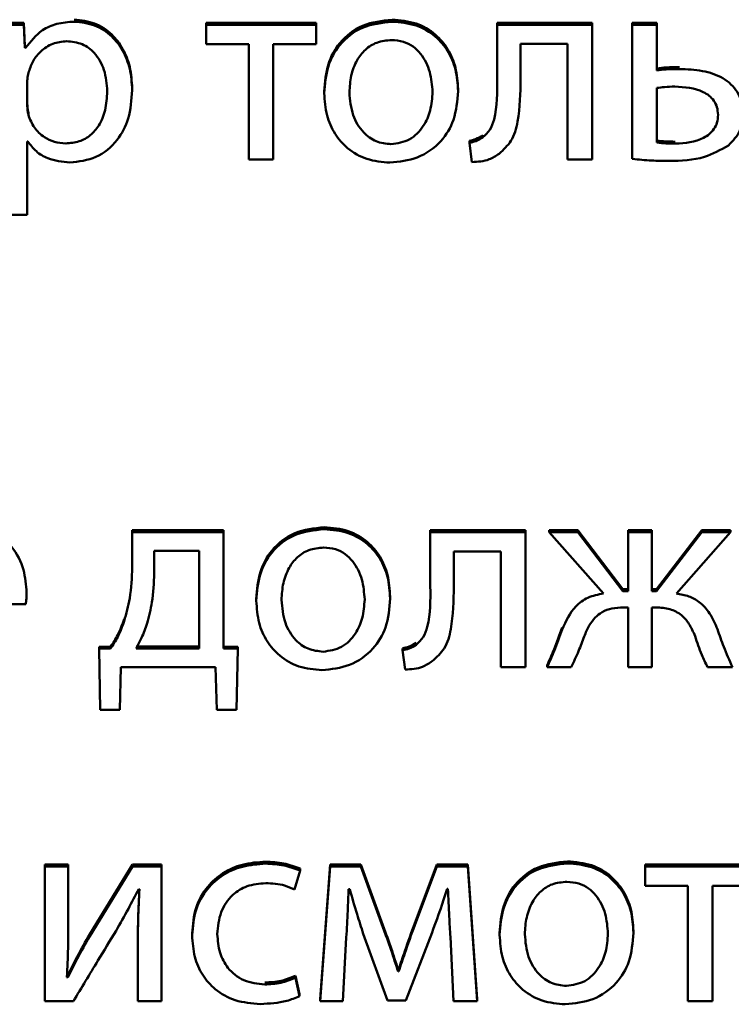
# Paper-space layout 'Лист1' of a CAD drawing. Units: millimetres. Extents: x -4203 to 3885, y -4028 to 1735.
# Drawn here: x 2251 to 2257, y 1476 to 1485 of the extents above; entities that cross this region are included whole.
import ezdxf

# ---------------------------------------------------------------- set-up
doc = ezdxf.new("R2010")
doc.units = ezdxf.units.MM

psp = doc.layouts.new('Лист1')

# ---------------------------------------------------------------- linework, layer by layer
at = {"color": 7, "linetype": 'Continuous', "lineweight": 50}
for p, q in [((2250.6981, 1484.6537), (2250.503, 1484.6537)), ((2250.6981, 1484.6363), (2250.503, 1484.6363)), ((2250.6981, 1484.6363), (2250.6981, 1484.6537)), ((2250.7079, 1484.4518), (2250.6981, 1484.6537)), ((2250.7079, 1484.4344), (2250.6981, 1484.6363)), ((2253.249, 1484.6537), (2252.2884, 1484.6537)), ((2252.2884, 1484.6363), (2252.2884, 1484.6537)), ((2253.249, 1484.6363), (2252.2884, 1484.6363)), ((2252.2884, 1484.6363), (2252.2884, 1484.466)), ((2253.249, 1484.6363), (2253.249, 1484.6537)), ((2253.249, 1484.466), (2253.249, 1484.6363)), ((2255.6591, 1484.6537), (2254.8293, 1484.6537)), ((2254.8293, 1484.6363), (2254.8293, 1484.6537)), ((2254.8293, 1484.6363), (2254.8293, 1484.1621)), ((2255.6591, 1484.6363), (2254.8293, 1484.6363)), ((2255.6591, 1484.6363), (2255.6591, 1484.6537)), ((2255.6591, 1483.4593), (2255.6591, 1484.6363)), ((2256.2246, 1484.6537), (2256.0097, 1484.6537)), ((2256.0097, 1484.6363), (2256.0097, 1484.6537)), ((2256.0097, 1484.6363), (2256.0097, 1483.4641)), ((2256.2246, 1484.6363), (2256.0097, 1484.6363)), ((2256.2246, 1484.6363), (2256.2246, 1484.6537)), ((2256.2246, 1484.2374), (2256.2246, 1484.6363)), ((2250.7079, 1484.4344), (2250.7079, 1484.4518)), ((2250.7129, 1484.4518), (2250.7079, 1484.4518)), ((2250.7129, 1484.4344), (2250.7079, 1484.4344)), ((2250.7129, 1484.4344), (2250.7129, 1484.4518)), ((2252.2884, 1484.466), (2252.6612, 1484.466)), ((2252.6612, 1484.466), (2252.6612, 1483.4593)), ((2252.8761, 1484.466), (2253.249, 1484.466)), ((2252.8761, 1483.4593), (2252.8761, 1484.466)), ((2255.0343, 1484.4685), (2255.4442, 1484.4685)), ((2255.0343, 1484.1621), (2255.0343, 1484.4685)), ((2255.4442, 1484.4685), (2255.4442, 1483.4593)), ((2250.7277, 1484.1401), (2250.7277, 1483.9384)), ((2256.2246, 1484.0842), (2256.2246, 1483.6076)), ((2251.6439, 1484.0648), (2251.6439, 1484.0822)), ((2253.3205, 1484.038), (2253.3205, 1484.0554)), ((2254.4886, 1484.0575), (2254.4886, 1484.0749)), ((2250.7376, 1483.8508), (2250.7376, 1483.8682)), ((2254.7059, 1483.6538), (2254.7059, 1483.6712)), ((2250.7277, 1483.6173), (2250.7326, 1483.6173)), ((2250.7277, 1482.9778), (2250.7277, 1483.6173)), ((2254.5873, 1483.6052), (2254.5873, 1483.6226)), ((2254.5873, 1483.6052), (2254.6096, 1483.4374)), ((2252.6612, 1483.4593), (2252.8761, 1483.4593)), ((2255.4442, 1483.4593), (2255.6591, 1483.4593)), ((2250.5129, 1482.9778), (2250.7277, 1482.9778)), ((2252.4413, 1480.222), (2251.6437, 1480.222)), ((2251.6437, 1480.2047), (2251.6437, 1480.222)), ((2252.4413, 1480.2047), (2252.4413, 1480.222)), ((2255.0762, 1480.222), (2254.2464, 1480.222)), ((2254.2464, 1480.2047), (2254.2464, 1480.222)), ((2255.0762, 1480.2047), (2255.0762, 1480.222)), ((2255.2836, 1480.2047), (2255.2836, 1480.222)), ((2255.533, 1480.222), (2255.2836, 1480.222)), ((2255.533, 1480.2047), (2255.533, 1480.222)), ((2255.9281, 1479.7088), (2255.533, 1480.222)), ((2255.9726, 1480.2047), (2255.9726, 1480.222)), ((2256.18, 1480.222), (2255.9726, 1480.222)), ((2256.18, 1480.2047), (2256.18, 1480.222)), ((2256.6171, 1480.222), (2256.222, 1479.7088)), ((2256.6171, 1480.2047), (2256.6171, 1480.222)), ((2256.8665, 1480.222), (2256.6171, 1480.222)), ((2256.8665, 1480.2047), (2256.8665, 1480.222)), ((2251.6437, 1480.2047), (2251.6437, 1479.8982)), ((2252.4413, 1480.2047), (2251.6437, 1480.2047)), ((2252.4413, 1479.1881), (2252.4413, 1480.2047)), ((2254.2464, 1480.2047), (2254.2464, 1479.7305)), ((2255.0762, 1480.2047), (2254.2464, 1480.2047)), ((2255.0762, 1479.0276), (2255.0762, 1480.2047)), ((2255.2836, 1480.2047), (2255.7577, 1479.6696)), ((2255.533, 1480.2047), (2255.2836, 1480.2047)), ((2255.9281, 1479.6915), (2255.533, 1480.2047)), ((2255.9726, 1480.2047), (2255.9726, 1479.6915)), ((2256.18, 1480.2047), (2255.9726, 1480.2047)), ((2256.18, 1479.6915), (2256.18, 1480.2047)), ((2256.6171, 1480.2047), (2256.222, 1479.6915)), ((2256.3948, 1479.6696), (2256.8665, 1480.2047)), ((2256.8665, 1480.2047), (2256.6171, 1480.2047)), ((2252.2289, 1480.0417), (2251.8363, 1480.0417)), ((2251.8363, 1480.0417), (2251.8363, 1479.8472)), ((2252.2289, 1479.1905), (2252.2289, 1480.0417)), ((2254.4514, 1480.0368), (2254.8613, 1480.0368)), ((2254.4514, 1479.7305), (2254.4514, 1480.0368)), ((2254.8613, 1480.0368), (2254.8613, 1479.0276)), ((2255.9281, 1479.6915), (2255.9281, 1479.7088)), ((2255.9726, 1479.7088), (2255.9281, 1479.7088)), ((2256.222, 1479.7088), (2256.18, 1479.7088)), ((2256.222, 1479.6915), (2256.222, 1479.7088)), ((2250.7226, 1479.6769), (2250.7226, 1479.6943)), ((2252.7277, 1479.6064), (2252.7277, 1479.6238)), ((2253.8958, 1479.6259), (2253.8958, 1479.6433)), ((2255.9726, 1479.6915), (2255.9281, 1479.6915)), ((2256.222, 1479.6915), (2256.18, 1479.6915)), ((2249.8756, 1479.5772), (2250.7152, 1479.5772)), ((2255.9331, 1479.5481), (2255.9726, 1479.5481)), ((2255.9726, 1479.5481), (2255.9726, 1479.0276)), ((2256.18, 1479.5481), (2256.217, 1479.5481)), ((2256.18, 1479.0276), (2256.18, 1479.5481)), ((2251.456, 1479.2055), (2251.3548, 1479.203)), ((2251.3548, 1479.1857), (2251.3548, 1479.203)), ((2251.456, 1479.1881), (2251.3548, 1479.1857)), ((2251.3548, 1479.1857), (2251.3646, 1478.6531)), ((2251.456, 1479.1881), (2251.456, 1479.2055)), ((2251.6782, 1479.2079), (2252.2289, 1479.2079)), ((2251.6782, 1479.1905), (2252.2289, 1479.1905)), ((2252.5656, 1479.203), (2252.4413, 1479.2055)), ((2252.5656, 1479.1857), (2252.4413, 1479.1881)), ((2252.5532, 1478.6531), (2252.5656, 1479.1857)), ((2252.5656, 1479.1857), (2252.5656, 1479.203)), ((2254.0044, 1479.1736), (2254.0044, 1479.1909)), ((2254.123, 1479.2222), (2254.123, 1479.2396)), ((2254.0044, 1479.1736), (2254.0267, 1479.0058)), ((2251.535, 1478.6531), (2251.5449, 1479.0276)), ((2251.5449, 1479.0276), (2252.3726, 1479.0276)), ((2252.3726, 1479.0276), (2252.3824, 1478.6531)), ((2254.8613, 1479.0276), (2255.0762, 1479.0276)), ((2255.2663, 1479.0276), (2255.2663, 1479.045)), ((2255.2663, 1479.0276), (2255.4762, 1479.0276)), ((2255.9726, 1479.0276), (2256.18, 1479.0276)), ((2256.6665, 1479.0276), (2256.8838, 1479.0276)), ((2251.3646, 1478.6531), (2251.535, 1478.6531)), ((2252.3824, 1478.6531), (2252.5532, 1478.6531)), ((2251.0859, 1477.3037), (2250.8809, 1477.3037)), ((2250.8809, 1477.2864), (2250.8809, 1477.3037)), ((2251.0859, 1477.2864), (2251.0859, 1477.3037)), ((2251.6464, 1477.3037), (2251.2736, 1476.6957)), ((2251.6464, 1477.2864), (2251.6464, 1477.3037)), ((2251.9008, 1477.3037), (2251.6464, 1477.3037)), ((2251.9008, 1477.2864), (2251.9008, 1477.3037)), ((2253.3725, 1477.3037), (2253.2836, 1476.1267)), ((2253.3725, 1477.2864), (2253.3725, 1477.3037)), ((2253.6392, 1477.3037), (2253.3725, 1477.3037)), ((2253.6392, 1477.2864), (2253.6392, 1477.3037)), ((2253.8565, 1476.7104), (2253.6392, 1477.3037)), ((2254.3035, 1477.3037), (2254.1109, 1476.7906)), ((2254.3035, 1477.2864), (2254.3035, 1477.3037)), ((2254.5726, 1477.3037), (2254.3035, 1477.3037)), ((2254.5726, 1477.2864), (2254.5726, 1477.3037)), ((2254.6566, 1476.1267), (2254.5726, 1477.3037)), ((2257.0813, 1477.3037), (2256.1207, 1477.3037)), ((2256.1207, 1477.2864), (2256.1207, 1477.3037)), ((2250.8809, 1477.2864), (2250.8809, 1476.1093)), ((2251.0859, 1477.2864), (2250.8809, 1477.2864)), ((2251.0859, 1476.7902), (2251.0859, 1477.2864)), ((2251.6464, 1477.2864), (2251.2736, 1476.6784)), ((2251.9008, 1477.2864), (2251.6464, 1477.2864)), ((2251.9008, 1476.1093), (2251.9008, 1477.2864)), ((2253.0614, 1477.0845), (2253.1107, 1477.2498)), ((2253.1107, 1477.2498), (2253.1107, 1477.2672)), ((2253.3725, 1477.2864), (2253.2836, 1476.1093)), ((2253.6392, 1477.2864), (2253.3725, 1477.2864)), ((2253.8565, 1476.693), (2253.6392, 1477.2864)), ((2254.3035, 1477.2864), (2254.1109, 1476.7732)), ((2254.5726, 1477.2864), (2254.3035, 1477.2864)), ((2254.6566, 1476.1093), (2254.5726, 1477.2864)), ((2256.1207, 1477.2864), (2256.1207, 1477.1161)), ((2257.0813, 1477.2864), (2256.1207, 1477.2864)), ((2251.7008, 1477.0894), (2251.7082, 1477.0894)), ((2253.533, 1477.0894), (2253.5429, 1477.0894)), ((2254.3924, 1477.0918), (2254.3998, 1477.0918)), ((2256.1207, 1477.1161), (2256.4935, 1477.1161)), ((2256.4935, 1477.1161), (2256.4935, 1476.1093)), ((2256.7084, 1477.1161), (2257.0813, 1477.1161)), ((2256.7084, 1476.1093), (2256.7084, 1477.1161)), ((2251.2736, 1476.6784), (2251.2736, 1476.6957)), ((2252.1674, 1476.6856), (2252.1674, 1476.703)), ((2253.6614, 1476.6979), (2253.8738, 1476.1166)), ((2253.8565, 1476.693), (2253.8565, 1476.7104)), ((2254.0318, 1476.1166), (2254.2615, 1476.71)), ((2254.8516, 1476.6881), (2254.8516, 1476.7055)), ((2256.0197, 1476.7076), (2256.0197, 1476.725)), ((2251.6934, 1476.6078), (2251.6934, 1476.6252)), ((2251.6934, 1476.6078), (2251.6934, 1476.1093)), ((2253.4836, 1476.1093), (2253.5133, 1476.6662)), ((2254.422, 1476.6711), (2254.4492, 1476.1093)), ((2253.9652, 1476.3695), (2253.9652, 1476.3869)), ((2253.9701, 1476.3869), (2253.9652, 1476.3869)), ((2253.9701, 1476.3695), (2253.9652, 1476.3695)), ((2253.9701, 1476.3695), (2253.9701, 1476.3869)), ((2251.0809, 1476.316), (2251.0735, 1476.3185)), ((2251.0809, 1476.316), (2251.0809, 1476.3334)), ((2253.0688, 1476.3136), (2253.0688, 1476.3309)), ((2253.1058, 1476.1704), (2253.0688, 1476.3309)), ((2253.1058, 1476.1531), (2253.0688, 1476.3136)), ((2250.8809, 1476.1093), (2251.1303, 1476.1093)), ((2251.6934, 1476.1093), (2251.9008, 1476.1093)), ((2253.1058, 1476.1531), (2253.1058, 1476.1704)), ((2253.2836, 1476.1093), (2253.2836, 1476.1267)), ((2253.2836, 1476.1093), (2253.4836, 1476.1093)), ((2253.8738, 1476.1166), (2254.0318, 1476.1166)), ((2254.4492, 1476.1093), (2254.6566, 1476.1093)), ((2254.6566, 1476.1093), (2254.6566, 1476.1267)), ((2256.4935, 1476.1093), (2256.7084, 1476.1093))]:
    psp.add_line(p, q, dxfattribs=at)
for points, knots in [([(2251.1376, 1484.6631), (2251.0867, 1484.6596), (2250.9897, 1484.6531), (2250.8307, 1484.5841), (2250.7575, 1484.491), (2250.7129, 1484.4344)], [0, 0, 0, 0, 0.3017927, 0.5752818, 1, 1, 1, 1]), ([(2251.6439, 1484.0822), (2251.6401, 1484.1452), (2251.6327, 1484.2647), (2251.5694, 1484.4272), (2251.4673, 1484.5618), (2251.3195, 1484.6615), (2251.1987, 1484.6741), (2251.1376, 1484.6804)], [0, 0, 0, 0, 0.217254, 0.412323, 0.59172, 0.793356, 1, 1, 1, 1]), ([(2251.6439, 1484.0648), (2251.6401, 1484.1278), (2251.6327, 1484.2473), (2251.5694, 1484.4098), (2251.4673, 1484.5444), (2251.3195, 1484.6441), (2251.1987, 1484.6567), (2251.1376, 1484.6631)], [0, 0, 0, 0, 0.217254, 0.412323, 0.59172, 0.793356, 1, 1, 1, 1]), ([(2253.9132, 1484.6804), (2253.8245, 1484.6709), (2253.6506, 1484.6521), (2253.4519, 1484.4949), (2253.3382, 1484.2855), (2253.3267, 1484.1354), (2253.3205, 1484.0554)], [0, 0, 0, 0, 0.271308, 0.531939, 0.750374, 1, 1, 1, 1]), ([(2253.9132, 1484.6631), (2253.8245, 1484.6535), (2253.6506, 1484.6347), (2253.4519, 1484.4776), (2253.3382, 1484.2681), (2253.3267, 1484.118), (2253.3205, 1484.038)], [0, 0, 0, 0, 0.271308, 0.531939, 0.750374, 1, 1, 1, 1]), ([(2254.4886, 1484.0749), (2254.4845, 1484.1385), (2254.4765, 1484.2599), (2254.4066, 1484.4252), (2254.2913, 1484.5628), (2254.1212, 1484.6626), (2253.9843, 1484.6744), (2253.9132, 1484.6804)], [0, 0, 0, 0, 0.204837, 0.391139, 0.56734, 0.775104, 1, 1, 1, 1]), ([(2254.4886, 1484.0575), (2254.4845, 1484.1211), (2254.4765, 1484.2426), (2254.4066, 1484.4078), (2254.2913, 1484.5455), (2254.1212, 1484.6453), (2253.9843, 1484.657), (2253.9132, 1484.6631)], [0, 0, 0, 0, 0.204837, 0.391139, 0.56734, 0.775104, 1, 1, 1, 1]), ([(2251.071, 1484.4928), (2251.0299, 1484.4881), (2250.9471, 1484.4786), (2250.8483, 1484.4118), (2250.7769, 1484.3263), (2250.7542, 1484.2612), (2250.7425, 1484.2277)], [0, 0, 0, 0, 0.269537, 0.542319, 0.765022, 1, 1, 1, 1]), ([(2251.4265, 1484.0551), (2251.4215, 1484.1183), (2251.4119, 1484.2388), (2251.3299, 1484.3857), (2251.2086, 1484.4781), (2251.1179, 1484.4878), (2251.071, 1484.4928)], [0, 0, 0, 0, 0.302352, 0.575696, 0.780469, 1, 1, 1, 1]), ([(2253.9083, 1484.5026), (2253.8643, 1484.4985), (2253.7805, 1484.4909), (2253.6746, 1484.4223), (2253.5979, 1484.3209), (2253.5493, 1484.1915), (2253.5433, 1484.0945), (2253.5403, 1484.0453)], [0, 0, 0, 0, 0.197878, 0.376251, 0.554452, 0.773774, 1, 1, 1, 1]), ([(2254.2663, 1484.0502), (2254.2616, 1484.1087), (2254.2521, 1484.2261), (2254.1851, 1484.3637), (2254.0979, 1484.449), (2254.0099, 1484.4946), (2253.9433, 1484.4998), (2253.9083, 1484.5026)], [0, 0, 0, 0, 0.274436, 0.551217, 0.693392, 0.839028, 1, 1, 1, 1]), ([(2256.4221, 1484.267), (2256.3831, 1484.2669), (2256.317, 1484.2668), (2256.2514, 1484.2583), (2256.2246, 1484.2548)], [0, 0, 0, 0, 0.590286, 1, 1, 1, 1]), ([(2250.7425, 1484.2277), (2250.7382, 1484.2117), (2250.7304, 1484.183), (2250.7285, 1484.1533), (2250.7277, 1484.1401)], [0, 0, 0, 0, 0.555622, 1, 1, 1, 1]), ([(2256.4221, 1484.2497), (2256.3831, 1484.2496), (2256.317, 1484.2494), (2256.2514, 1484.2409), (2256.2246, 1484.2374)], [0, 0, 0, 0, 0.590286, 1, 1, 1, 1]), ([(2256.9753, 1483.8532), (2256.9731, 1483.8893), (2256.9691, 1483.9568), (2256.9207, 1484.0754), (2256.8025, 1484.1829), (2256.6191, 1484.2412), (2256.4891, 1484.2468), (2256.4221, 1484.2497)], [0, 0, 0, 0, 0.14192, 0.265712, 0.495304, 0.739753, 1, 1, 1, 1]), ([(2254.8293, 1484.1621), (2254.8308, 1484.0439), (2254.8327, 1483.8929), (2254.7741, 1483.7177), (2254.7278, 1483.6744), (2254.7059, 1483.6538)], [0, 0, 0, 0, 0.654882, 0.836525, 1, 1, 1, 1]), ([(2254.8466, 1483.5104), (2254.885, 1483.5453), (2254.9683, 1483.621), (2255.0297, 1483.8559), (2255.0325, 1484.0384), (2255.0343, 1484.1621)], [0, 0, 0, 0, 0.216083, 0.468406, 1, 1, 1, 1]), ([(2256.3801, 1484.0964), (2256.3501, 1484.0957), (2256.2981, 1484.0944), (2256.2465, 1484.0872), (2256.2246, 1484.0842)], [0, 0, 0, 0, 0.575279, 1, 1, 1, 1]), ([(2256.758, 1483.8483), (2256.7563, 1483.8718), (2256.7532, 1483.9159), (2256.7158, 1483.9927), (2256.5946, 1484.0845), (2256.4668, 1484.0916), (2256.3801, 1484.0964)], [0, 0, 0, 0, 0.139982, 0.263215, 0.499915, 1, 1, 1, 1]), ([(2251.0635, 1483.6003), (2251.1037, 1483.6036), (2251.1812, 1483.6099), (2251.2836, 1483.668), (2251.3641, 1483.7624), (2251.4175, 1483.896), (2251.4234, 1483.9996), (2251.4265, 1484.0551)], [0, 0, 0, 0, 0.181947, 0.350337, 0.521824, 0.744365, 1, 1, 1, 1]), ([(2251.1006, 1483.4325), (2251.1788, 1483.4419), (2251.3374, 1483.461), (2251.5199, 1483.6147), (2251.6274, 1483.8263), (2251.6381, 1483.9806), (2251.6439, 1484.0648)], [0, 0, 0, 0, 0.247402, 0.502122, 0.728493, 1, 1, 1, 1]), ([(2253.3205, 1484.038), (2253.3249, 1483.9728), (2253.3332, 1483.8492), (2253.4065, 1483.6825), (2253.5243, 1483.5469), (2253.6919, 1483.4503), (2253.8251, 1483.4385), (2253.8934, 1483.4325)], [0, 0, 0, 0, 0.2106241, 0.3996614, 0.5769347, 0.7831668, 1, 1, 1, 1]), ([(2253.5403, 1484.0453), (2253.5461, 1483.9776), (2253.5571, 1483.8505), (2253.6475, 1483.7002), (2253.7696, 1483.6086), (2253.8585, 1483.5982), (2253.9033, 1483.593)], [0, 0, 0, 0, 0.315477, 0.592711, 0.794765, 1, 1, 1, 1]), ([(2253.8934, 1483.4325), (2253.9754, 1483.4411), (2254.1418, 1483.4586), (2254.3434, 1483.6017), (2254.4695, 1483.8137), (2254.4819, 1483.9716), (2254.4886, 1484.0575)], [0, 0, 0, 0, 0.251334, 0.50974, 0.732976, 1, 1, 1, 1]), ([(2253.9033, 1483.593), (2253.9592, 1483.6017), (2254.0726, 1483.6193), (2254.1892, 1483.743), (2254.2552, 1483.8908), (2254.2625, 1483.9951), (2254.2663, 1484.0502)], [0, 0, 0, 0, 0.253916, 0.515151, 0.743764, 1, 1, 1, 1]), ([(2250.7277, 1483.9557), (2250.7285, 1483.9387), (2250.7299, 1483.9093), (2250.7353, 1483.8804), (2250.7376, 1483.8682)], [0, 0, 0, 0, 0.578211, 1, 1, 1, 1]), ([(2250.7277, 1483.9384), (2250.7285, 1483.9214), (2250.7299, 1483.892), (2250.7353, 1483.863), (2250.7376, 1483.8508)], [0, 0, 0, 0, 0.578211, 1, 1, 1, 1]), ([(2250.7376, 1483.8508), (2250.7525, 1483.8116), (2250.7818, 1483.7345), (2250.8682, 1483.6551), (2250.9647, 1483.6084), (2251.0302, 1483.603), (2251.0635, 1483.6003)], [0, 0, 0, 0, 0.284394, 0.558982, 0.77576, 1, 1, 1, 1]), ([(2256.3851, 1483.5979), (2256.4716, 1483.604), (2256.5989, 1483.6129), (2256.7169, 1483.7069), (2256.7533, 1483.7825), (2256.7564, 1483.8256), (2256.758, 1483.8483)], [0, 0, 0, 0, 0.503371, 0.740343, 0.862754, 1, 1, 1, 1]), ([(2256.8493, 1483.5832), (2256.8885, 1483.6237), (2256.9622, 1483.6999), (2256.9711, 1483.8043), (2256.9753, 1483.8532)], [0, 0, 0, 0, 0.53138, 1, 1, 1, 1]), ([(2254.7059, 1483.6712), (2254.6857, 1483.6586), (2254.649, 1483.6357), (2254.6065, 1483.6266), (2254.5873, 1483.6226)], [0, 0, 0, 0, 0.548256, 1, 1, 1, 1]), ([(2254.7059, 1483.6538), (2254.6857, 1483.6413), (2254.649, 1483.6183), (2254.6065, 1483.6093), (2254.5873, 1483.6052)], [0, 0, 0, 0, 0.548256, 1, 1, 1, 1]), ([(2250.7326, 1483.6173), (2250.7558, 1483.5869), (2250.8026, 1483.5254), (2250.929, 1483.4504), (2251.0345, 1483.4394), (2251.1006, 1483.4325)], [0, 0, 0, 0, 0.268037, 0.541525, 1, 1, 1, 1]), ([(2256.2246, 1483.6249), (2256.2508, 1483.6221), (2256.3041, 1483.6163), (2256.3578, 1483.6156), (2256.3851, 1483.6153)], [0, 0, 0, 0, 0.490795, 1, 1, 1, 1]), ([(2256.2246, 1483.6076), (2256.2508, 1483.6047), (2256.3041, 1483.599), (2256.3578, 1483.5983), (2256.3851, 1483.5979)], [0, 0, 0, 0, 0.490795, 1, 1, 1, 1]), ([(2256.3307, 1483.4471), (2256.4364, 1483.4493), (2256.6216, 1483.4532), (2256.7809, 1483.5442), (2256.8493, 1483.5832)], [0, 0, 0, 0, 0.570613, 1, 1, 1, 1]), ([(2254.6096, 1483.4374), (2254.662, 1483.4401), (2254.7482, 1483.4445), (2254.8189, 1483.4918), (2254.8466, 1483.5104)], [0, 0, 0, 0, 0.607334, 1, 1, 1, 1]), ([(2256.0097, 1483.4641), (2256.0657, 1483.4589), (2256.1725, 1483.4491), (2256.2797, 1483.4478), (2256.3307, 1483.4471)], [0, 0, 0, 0, 0.524308, 1, 1, 1, 1]), ([(2250.7226, 1479.6769), (2250.7173, 1479.7444), (2250.7061, 1479.8856), (2250.6222, 1480.0548), (2250.5038, 1480.1629), (2250.3772, 1480.2217), (2250.2807, 1480.228), (2250.2287, 1480.2314)], [0, 0, 0, 0, 0.244549, 0.511488, 0.657256, 0.815271, 1, 1, 1, 1]), ([(2253.3204, 1480.2488), (2253.2317, 1480.2392), (2253.0578, 1480.2204), (2252.8591, 1480.0633), (2252.7454, 1479.8538), (2252.7339, 1479.7038), (2252.7277, 1479.6238)], [0, 0, 0, 0, 0.271308, 0.531939, 0.750374, 1, 1, 1, 1]), ([(2253.3204, 1480.2314), (2253.2317, 1480.2219), (2253.0578, 1480.2031), (2252.8591, 1480.0459), (2252.7454, 1479.8365), (2252.7339, 1479.6864), (2252.7277, 1479.6064)], [0, 0, 0, 0, 0.2713085, 0.5319385, 0.7503744, 1, 1, 1, 1]), ([(2253.8958, 1479.6433), (2253.8917, 1479.7068), (2253.8837, 1479.8283), (2253.8138, 1479.9936), (2253.6985, 1480.1312), (2253.5284, 1480.231), (2253.3915, 1480.2427), (2253.3204, 1480.2488)], [0, 0, 0, 0, 0.204837, 0.391139, 0.56734, 0.775104, 1, 1, 1, 1]), ([(2253.8958, 1479.6259), (2253.8917, 1479.6895), (2253.8837, 1479.8109), (2253.8138, 1479.9762), (2253.6985, 1480.1138), (2253.5284, 1480.2136), (2253.3915, 1480.2254), (2253.3204, 1480.2314)], [0, 0, 0, 0, 0.204837, 0.391139, 0.56734, 0.775104, 1, 1, 1, 1]), ([(2253.3155, 1480.0709), (2253.2715, 1480.0669), (2253.1877, 1480.0593), (2253.0818, 1479.9906), (2253.0051, 1479.8892), (2252.9565, 1479.7598), (2252.9505, 1479.6629), (2252.9475, 1479.6137)], [0, 0, 0, 0, 0.197878, 0.376251, 0.554452, 0.773774, 1, 1, 1, 1]), ([(2253.6735, 1479.6186), (2253.6688, 1479.677), (2253.6593, 1479.7944), (2253.5923, 1479.9321), (2253.5051, 1480.0174), (2253.4171, 1480.063), (2253.3505, 1480.0682), (2253.3155, 1480.0709)], [0, 0, 0, 0, 0.274436, 0.551217, 0.693392, 0.839028, 1, 1, 1, 1]), ([(2251.6437, 1479.8982), (2251.6406, 1479.8076), (2251.6351, 1479.6484), (2251.5927, 1479.495), (2251.5745, 1479.4289)], [0, 0, 0, 0, 0.569587, 1, 1, 1, 1]), ([(2251.8363, 1479.8472), (2251.8331, 1479.7619), (2251.8276, 1479.6137), (2251.7904, 1479.4703), (2251.7746, 1479.4094)], [0, 0, 0, 0, 0.575884, 1, 1, 1, 1]), ([(2254.2464, 1479.7305), (2254.2479, 1479.6123), (2254.2498, 1479.4613), (2254.1912, 1479.2861), (2254.1449, 1479.2427), (2254.123, 1479.2222)], [0, 0, 0, 0, 0.654882, 0.836525, 1, 1, 1, 1]), ([(2254.2637, 1479.0787), (2254.3021, 1479.1136), (2254.3854, 1479.1893), (2254.4468, 1479.4242), (2254.4496, 1479.6067), (2254.4514, 1479.7305)], [0, 0, 0, 0, 0.216083, 0.468406, 1, 1, 1, 1]), ([(2250.7152, 1479.5772), (2250.7172, 1479.5931), (2250.7212, 1479.6262), (2250.7221, 1479.6596), (2250.7226, 1479.6769)], [0, 0, 0, 0, 0.480468, 1, 1, 1, 1]), ([(2252.9475, 1479.6137), (2252.9533, 1479.546), (2252.9643, 1479.4189), (2253.0547, 1479.2685), (2253.1768, 1479.1769), (2253.2657, 1479.1666), (2253.3105, 1479.1614)], [0, 0, 0, 0, 0.315477, 0.592711, 0.794765, 1, 1, 1, 1]), ([(2253.3006, 1479.0008), (2253.3826, 1479.0095), (2253.549, 1479.027), (2253.7506, 1479.17), (2253.8767, 1479.3821), (2253.8891, 1479.5399), (2253.8958, 1479.6259)], [0, 0, 0, 0, 0.251334, 0.50974, 0.732976, 1, 1, 1, 1]), ([(2253.3105, 1479.1614), (2253.3664, 1479.17), (2253.4798, 1479.1876), (2253.5964, 1479.3113), (2253.6624, 1479.4591), (2253.6697, 1479.5635), (2253.6735, 1479.6186)], [0, 0, 0, 0, 0.253916, 0.515151, 0.743764, 1, 1, 1, 1]), ([(2255.7577, 1479.6696), (2255.7114, 1479.661), (2255.6218, 1479.6442), (2255.4817, 1479.5397), (2255.4303, 1479.4279), (2255.3972, 1479.356)], [0, 0, 0, 0, 0.275495, 0.533621, 1, 1, 1, 1]), ([(2256.7529, 1479.3583), (2256.7325, 1479.4057), (2256.6944, 1479.4941), (2256.6057, 1479.5932), (2256.5027, 1479.6514), (2256.4317, 1479.6634), (2256.3948, 1479.6696)], [0, 0, 0, 0, 0.308712, 0.575764, 0.779265, 1, 1, 1, 1]), ([(2252.7277, 1479.6064), (2252.7321, 1479.5412), (2252.7404, 1479.4175), (2252.8137, 1479.2509), (2252.9315, 1479.1153), (2253.0991, 1479.0186), (2253.2323, 1479.0069), (2253.3006, 1479.0008)], [0, 0, 0, 0, 0.210624, 0.399661, 0.576935, 0.783167, 1, 1, 1, 1]), ([(2255.5898, 1479.2951), (2255.6034, 1479.3272), (2255.6282, 1479.3859), (2255.6811, 1479.4591), (2255.7481, 1479.5129), (2255.8345, 1479.5442), (2255.899, 1479.5467), (2255.9331, 1479.5481)], [0, 0, 0, 0, 0.227907, 0.416983, 0.584248, 0.77983, 1, 1, 1, 1]), ([(2256.217, 1479.5481), (2256.2578, 1479.546), (2256.3369, 1479.5418), (2256.4388, 1479.4879), (2256.5123, 1479.4021), (2256.5416, 1479.3347), (2256.5578, 1479.2976)], [0, 0, 0, 0, 0.265258, 0.514018, 0.732202, 1, 1, 1, 1]), ([(2251.5745, 1479.4463), (2251.5573, 1479.3992), (2251.5264, 1479.3148), (2251.4776, 1479.239), (2251.456, 1479.2055)], [0, 0, 0, 0, 0.557222, 1, 1, 1, 1]), ([(2251.5745, 1479.4289), (2251.5573, 1479.3819), (2251.5264, 1479.2974), (2251.4776, 1479.2217), (2251.456, 1479.1881)], [0, 0, 0, 0, 0.557222, 1, 1, 1, 1]), ([(2251.7746, 1479.4094), (2251.7594, 1479.3662), (2251.7328, 1479.2908), (2251.6945, 1479.2205), (2251.6782, 1479.1905)], [0, 0, 0, 0, 0.573165, 1, 1, 1, 1]), ([(2255.3972, 1479.3733), (2255.3748, 1479.3096), (2255.3356, 1479.1984), (2255.287, 1479.0909), (2255.2663, 1479.045)], [0, 0, 0, 0, 0.5729786, 1, 1, 1, 1]), ([(2255.3972, 1479.356), (2255.3748, 1479.2922), (2255.3356, 1479.181), (2255.287, 1479.0735), (2255.2663, 1479.0276)], [0, 0, 0, 0, 0.572979, 1, 1, 1, 1]), ([(2256.8838, 1479.0276), (2256.8576, 1479.0865), (2256.8093, 1479.1949), (2256.7706, 1479.3071), (2256.7529, 1479.3583)], [0, 0, 0, 0, 0.542938, 1, 1, 1, 1]), ([(2255.4762, 1479.0276), (2255.4984, 1479.0737), (2255.5407, 1479.161), (2255.574, 1479.252), (2255.5898, 1479.2951)], [0, 0, 0, 0, 0.527018, 1, 1, 1, 1]), ([(2256.5578, 1479.2976), (2256.576, 1479.2426), (2256.6067, 1479.1504), (2256.6493, 1479.0629), (2256.6665, 1479.0276)], [0, 0, 0, 0, 0.595908, 1, 1, 1, 1]), ([(2254.123, 1479.2396), (2254.1028, 1479.227), (2254.0661, 1479.204), (2254.0236, 1479.195), (2254.0044, 1479.1909)], [0, 0, 0, 0, 0.548256, 1, 1, 1, 1]), ([(2254.123, 1479.2222), (2254.1028, 1479.2096), (2254.0661, 1479.1867), (2254.0236, 1479.1776), (2254.0044, 1479.1736)], [0, 0, 0, 0, 0.548256, 1, 1, 1, 1]), ([(2254.0267, 1479.0058), (2254.0791, 1479.0084), (2254.1653, 1479.0128), (2254.236, 1479.0602), (2254.2637, 1479.0787)], [0, 0, 0, 0, 0.607334, 1, 1, 1, 1]), ([(2252.8095, 1477.3281), (2252.7409, 1477.3234), (2252.6099, 1477.3145), (2252.4332, 1477.2358), (2252.2885, 1477.108), (2252.1858, 1476.9243), (2252.1737, 1476.7787), (2252.1674, 1476.703)], [0, 0, 0, 0, 0.202956, 0.387261, 0.563254, 0.773213, 1, 1, 1, 1]), ([(2252.8095, 1477.3107), (2252.7409, 1477.306), (2252.6099, 1477.2971), (2252.4332, 1477.2185), (2252.2885, 1477.0907), (2252.1858, 1476.907), (2252.1737, 1476.7613), (2252.1674, 1476.6856)], [0, 0, 0, 0, 0.202956, 0.387261, 0.563254, 0.773213, 1, 1, 1, 1]), ([(2253.1107, 1477.2672), (2253.0633, 1477.2848), (2252.9663, 1477.3209), (2252.8626, 1477.3257), (2252.8095, 1477.3281)], [0, 0, 0, 0, 0.488024, 1, 1, 1, 1]), ([(2253.1107, 1477.2498), (2253.0633, 1477.2675), (2252.9663, 1477.3036), (2252.8626, 1477.3083), (2252.8095, 1477.3107)], [0, 0, 0, 0, 0.488024, 1, 1, 1, 1]), ([(2255.4443, 1477.3305), (2255.3556, 1477.3209), (2255.1817, 1477.3021), (2254.983, 1477.145), (2254.8693, 1476.9355), (2254.8578, 1476.7855), (2254.8516, 1476.7055)], [0, 0, 0, 0, 0.271308, 0.531939, 0.750374, 1, 1, 1, 1]), ([(2255.4443, 1477.3132), (2255.3556, 1477.3036), (2255.1817, 1477.2848), (2254.983, 1477.1277), (2254.8693, 1476.9182), (2254.8578, 1476.7681), (2254.8516, 1476.6881)], [0, 0, 0, 0, 0.2713085, 0.5319385, 0.7503744, 1, 1, 1, 1]), ([(2256.0197, 1476.725), (2256.0156, 1476.7886), (2256.0076, 1476.91), (2255.9377, 1477.0753), (2255.8224, 1477.2129), (2255.6523, 1477.3127), (2255.5154, 1477.3244), (2255.4443, 1477.3305)], [0, 0, 0, 0, 0.204837, 0.391139, 0.56734, 0.775104, 1, 1, 1, 1]), ([(2256.0197, 1476.7076), (2256.0156, 1476.7712), (2256.0076, 1476.8926), (2255.9377, 1477.0579), (2255.8224, 1477.1955), (2255.6523, 1477.2953), (2255.5154, 1477.3071), (2255.4443, 1477.3132)], [0, 0, 0, 0, 0.204837, 0.391139, 0.56734, 0.775104, 1, 1, 1, 1]), ([(2252.3872, 1476.6954), (2252.3931, 1476.761), (2252.4045, 1476.8871), (2252.5055, 1477.0379), (2252.6495, 1477.1269), (2252.7541, 1477.1357), (2252.8095, 1477.1404)], [0, 0, 0, 0, 0.286254, 0.550731, 0.761894, 1, 1, 1, 1]), ([(2252.8095, 1477.1404), (2252.8659, 1477.1379), (2252.9538, 1477.1341), (2253.033, 1477.0976), (2253.0614, 1477.0845)], [0, 0, 0, 0, 0.641249, 1, 1, 1, 1]), ([(2255.4394, 1477.1526), (2255.3954, 1477.1486), (2255.3116, 1477.141), (2255.2057, 1477.0724), (2255.129, 1476.9709), (2255.0804, 1476.8416), (2255.0744, 1476.7446), (2255.0714, 1476.6954)], [0, 0, 0, 0, 0.197878, 0.376251, 0.554452, 0.773774, 1, 1, 1, 1]), ([(2255.7974, 1476.7003), (2255.7927, 1476.7588), (2255.7832, 1476.8762), (2255.7162, 1477.0138), (2255.629, 1477.0991), (2255.541, 1477.1447), (2255.4744, 1477.1499), (2255.4394, 1477.1526)], [0, 0, 0, 0, 0.274436, 0.551217, 0.693392, 0.839028, 1, 1, 1, 1]), ([(2251.5032, 1476.7246), (2251.5395, 1476.7882), (2251.6081, 1476.9083), (2251.6711, 1477.0314), (2251.7008, 1477.0894)], [0, 0, 0, 0, 0.528761, 1, 1, 1, 1]), ([(2251.7082, 1477.0894), (2251.7034, 1477.0007), (2251.6948, 1476.8403), (2251.6938, 1476.6797), (2251.6934, 1476.6078)], [0, 0, 0, 0, 0.552735, 1, 1, 1, 1]), ([(2251.7074, 1477.0894), (2251.703, 1477.0065), (2251.6947, 1476.8519), (2251.6938, 1476.6971), (2251.6934, 1476.6252)], [0, 0, 0, 0, 0.535997, 1, 1, 1, 1]), ([(2253.5133, 1476.6662), (2253.5175, 1476.7442), (2253.5252, 1476.8852), (2253.5306, 1477.0264), (2253.533, 1477.0894)], [0, 0, 0, 0, 0.553124, 1, 1, 1, 1]), ([(2253.5429, 1477.0894), (2253.5638, 1477.0159), (2253.6011, 1476.8847), (2253.643, 1476.7549), (2253.6614, 1476.6979)], [0, 0, 0, 0, 0.560564, 1, 1, 1, 1]), ([(2254.2615, 1476.71), (2254.2909, 1476.7895), (2254.3376, 1476.9157), (2254.3776, 1477.0442), (2254.3924, 1477.0918)], [0, 0, 0, 0, 0.629676, 1, 1, 1, 1]), ([(2254.3998, 1477.0918), (2254.4034, 1477.011), (2254.4097, 1476.8707), (2254.4183, 1476.7305), (2254.422, 1476.6711)], [0, 0, 0, 0, 0.575934, 1, 1, 1, 1]), ([(2251.0735, 1476.3185), (2251.0778, 1476.4036), (2251.0856, 1476.5607), (2251.0858, 1476.718), (2251.0859, 1476.7902)], [0, 0, 0, 0, 0.541183, 1, 1, 1, 1]), ([(2254.1109, 1476.7906), (2254.0814, 1476.7095), (2254.0327, 1476.5755), (2253.9878, 1476.4403), (2253.9701, 1476.3869)], [0, 0, 0, 0, 0.605108, 1, 1, 1, 1]), ([(2251.2736, 1476.6957), (2251.2364, 1476.6299), (2251.169, 1476.5107), (2251.1081, 1476.3882), (2251.0809, 1476.3334)], [0, 0, 0, 0, 0.552366, 1, 1, 1, 1]), ([(2251.1303, 1476.1093), (2251.2018, 1476.2275), (2251.3259, 1476.4327), (2251.4504, 1476.6377), (2251.5032, 1476.7246)], [0, 0, 0, 0, 0.575954, 1, 1, 1, 1]), ([(2252.8021, 1476.2553), (2252.7391, 1476.2622), (2252.6162, 1476.2756), (2252.4774, 1476.388), (2252.3994, 1476.5352), (2252.3914, 1476.6398), (2252.3872, 1476.6954)], [0, 0, 0, 0, 0.274207, 0.535051, 0.752914, 1, 1, 1, 1]), ([(2253.9652, 1476.3869), (2253.9452, 1476.4485), (2253.9102, 1476.5567), (2253.8727, 1476.6641), (2253.8565, 1476.7104)], [0, 0, 0, 0, 0.5692973, 1, 1, 1, 1]), ([(2253.9652, 1476.3695), (2253.9452, 1476.4311), (2253.9102, 1476.5393), (2253.8727, 1476.6468), (2253.8565, 1476.693)], [0, 0, 0, 0, 0.569297, 1, 1, 1, 1]), ([(2254.1109, 1476.7732), (2254.0814, 1476.6921), (2254.0327, 1476.5582), (2253.9878, 1476.4229), (2253.9701, 1476.3695)], [0, 0, 0, 0, 0.605108, 1, 1, 1, 1]), ([(2255.0714, 1476.6954), (2255.0772, 1476.6277), (2255.0882, 1476.5006), (2255.1786, 1476.3502), (2255.3007, 1476.2586), (2255.3896, 1476.2483), (2255.4344, 1476.2431)], [0, 0, 0, 0, 0.315477, 0.592711, 0.794765, 1, 1, 1, 1]), ([(2255.4245, 1476.0825), (2255.5065, 1476.0912), (2255.6729, 1476.1087), (2255.8745, 1476.2518), (2256.0006, 1476.4638), (2256.013, 1476.6216), (2256.0197, 1476.7076)], [0, 0, 0, 0, 0.251334, 0.50974, 0.732976, 1, 1, 1, 1]), ([(2255.4344, 1476.2431), (2255.4903, 1476.2518), (2255.6037, 1476.2694), (2255.7203, 1476.3931), (2255.7863, 1476.5408), (2255.7936, 1476.6452), (2255.7974, 1476.7003)], [0, 0, 0, 0, 0.253916, 0.515151, 0.743764, 1, 1, 1, 1]), ([(2251.2736, 1476.6784), (2251.2364, 1476.6125), (2251.169, 1476.4934), (2251.1081, 1476.3709), (2251.0809, 1476.316)], [0, 0, 0, 0, 0.552366, 1, 1, 1, 1]), ([(2252.1674, 1476.6856), (2252.1716, 1476.6222), (2252.1795, 1476.501), (2252.251, 1476.3362), (2252.3703, 1476.1995), (2252.547, 1476.1019), (2252.6884, 1476.0908), (2252.7626, 1476.085)], [0, 0, 0, 0, 0.201517, 0.384658, 0.559182, 0.768629, 1, 1, 1, 1]), ([(2254.8516, 1476.6881), (2254.856, 1476.6229), (2254.8643, 1476.4992), (2254.9376, 1476.3326), (2255.0554, 1476.197), (2255.223, 1476.1003), (2255.3562, 1476.0886), (2255.4245, 1476.0825)], [0, 0, 0, 0, 0.2106241, 0.3996614, 0.5769347, 0.7831668, 1, 1, 1, 1]), ([(2253.0688, 1476.3309), (2253.0272, 1476.3143), (2252.9417, 1476.28), (2252.8495, 1476.2751), (2252.8021, 1476.2726)], [0, 0, 0, 0, 0.4860248, 1, 1, 1, 1]), ([(2253.0688, 1476.3136), (2253.0272, 1476.2969), (2252.9417, 1476.2626), (2252.8495, 1476.2578), (2252.8021, 1476.2553)], [0, 0, 0, 0, 0.486025, 1, 1, 1, 1]), ([(2252.7626, 1476.085), (2252.8409, 1476.0889), (2252.9595, 1476.0947), (2253.0688, 1476.1383), (2253.1058, 1476.1531)], [0, 0, 0, 0, 0.661162, 1, 1, 1, 1])]:
    psp.add_open_spline(points, degree=3, knots=knots, dxfattribs=at)

doc.saveas('drawing.dxf')
